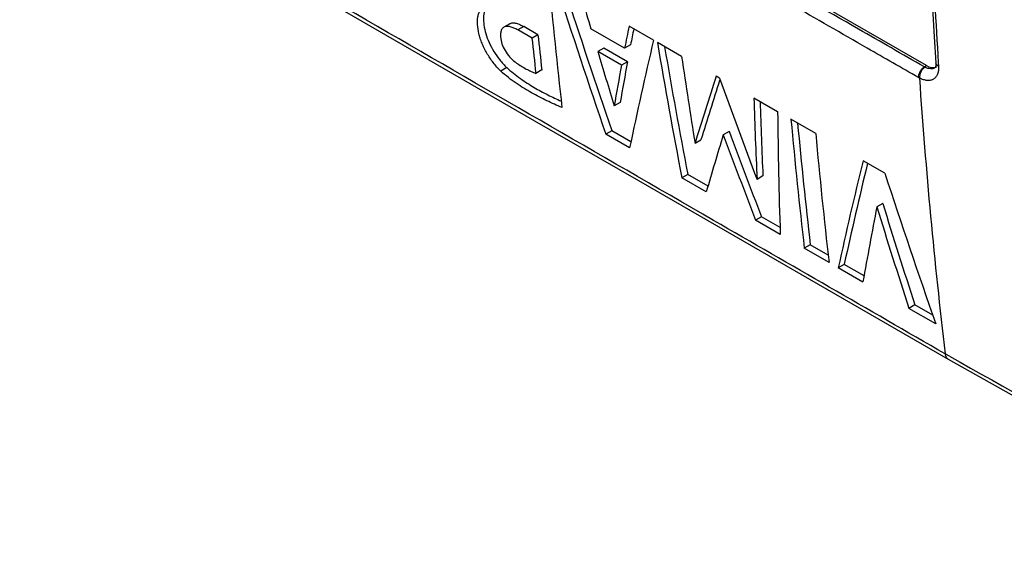
# Model space of a CAD drawing. Units: millimetres. Extents: x -40.8 to 46.2, y -49.2 to 50.
# Drawn here: x 1.3 to 24.9, y -48 to -35.4 of the extents above; entities that cross this region are included whole.
import ezdxf

# ---------------------------------------------------------------- set-up
doc = ezdxf.new("R2010")
doc.units = ezdxf.units.MM
doc.header["$LTSCALE"] = 16.335
doc.layers.get('0').update_dxf_attribs({"linetype": 'CONTINUOUS'})
doc.layers.add('RACCORDO', color=7, linetype='CONTINUOUS')

msp = doc.modelspace()

# ---------------------------------------------------------------- linework, layer by layer
at = {"color": 7, "linetype": 'CONTINUOUS'}
for p, q in [((23.03, -36.527), (18.033, -33.642)), ((13.068, -35.525), (12.926, -35.607)), ((13.599, -35.87), (13.261, -35.675)), ((13.741, -35.788), (13.403, -35.593)), ((13.741, -35.788), (13.599, -35.87)), ((15.814, -36.11), (15.009, -35.647)), ((16.505, -35.922), (15.92, -35.585)), ((15.956, -36.028), (15.814, -36.11)), ((17.177, -36.308), (16.598, -35.975)), ((15.316, -36.11), (15.174, -36.192)), ((15.74, -36.518), (15.174, -36.192)), ((15.882, -36.436), (15.316, -36.11)), ((15.882, -36.436), (15.74, -36.518)), ((13.832, -36.631), (13.69, -36.714)), ((18.085, -36.829), (18.002, -36.782)), ((18.094, -36.855), (18.087, -36.879)), ((15.707, -37.409), (15.565, -37.491)), ((19.473, -37.627), (18.907, -37.301)), ((20.384, -38.149), (19.792, -37.81)), ((15.505, -38.081), (15.362, -38.163)), ((15.965, -38.346), (15.505, -38.081)), ((18.316, -38.097), (18.173, -38.179)), ((15.934, -38.492), (15.362, -38.163)), ((17.64, -38.304), (17.498, -38.386)), ((22.038, -39.098), (21.516, -38.799)), ((17.324, -39.126), (17.182, -39.209)), ((17.767, -39.545), (17.182, -39.209)), ((17.808, -39.405), (17.324, -39.126)), ((19.122, -39.163), (18.98, -39.245)), ((21.987, -39.818), (21.845, -39.9)), ((19.087, -40.139), (18.945, -40.221)), ((19.536, -40.561), (18.945, -40.221)), ((19.531, -40.394), (19.087, -40.139)), ((20.253, -40.809), (20.111, -40.891)), ((20.703, -41.231), (20.111, -40.891)), ((20.683, -41.056), (20.253, -40.809)), ((21.065, -41.275), (20.923, -41.357)), ((21.514, -41.697), (20.923, -41.357)), ((21.541, -41.548), (21.065, -41.275)), ((22.755, -42.244), (22.612, -42.327)), ((23.256, -42.696), (22.612, -42.327)), ((23.184, -42.491), (22.755, -42.244))]:
    msp.add_line(p, q, dxfattribs=at)
at = {"color": 250, "linetype": 'CONTINUOUS'}
for p, q in [((13.403, -35.593), (13.261, -35.675)), ((12.994, -36.573), (12.851, -36.656))]:
    msp.add_line(p, q, dxfattribs=at)
at = {"color": 7, "linetype": 'CONTINUOUS'}
for centre, radius, start, end in [((143.547, -22.64), 130.087, 185.22299, 186.57161), ((184.332, 19.89), 178.664, 197.75097, 198.96107), ((184.727, 20.078), 178.937, 197.8262, 198.96683), ((180.9, 14.348), 173.261, 196.52752, 196.77138), ((141.596, -22.377), 128.556, 185.98798, 186.36621), ((131.613, -59.071), 118.053, 168.5249, 168.78457), ((131.489, -58.922), 117.779, 168.60396, 168.79139), ((141.404, -22.482), 128.505, 185.97984, 186.35825), ((129.913, -62.437), 116.467, 166.84032, 168.13565), ((155.701, -12.531), 141.065, 189.56666, 190.90137), ((177.402, 11.944), 169.219, 196.52639, 196.9858), ((156.267, -12.354), 141.499, 189.65063, 190.90664), ((128.59, -57.214), 114.607, 169.55418, 170.04871), ((155.14, -16.075), 139.439, 188.34313, 188.77677), ((128.155, -57.259), 114.313, 169.54598, 170.04184), ((133.494, -73.981), 121.335, 162.14634, 162.94041), ((134.045, -74.014), 121.76, 162.24265, 162.94527), ((201.085, 29.568), 194.673, 199.94223, 200.70035), ((153.573, -16.316), 137.854, 188.77719, 189.21256), ((142.42, -33.672), 123.566, 181.68323, 182.58498), ((142.815, -33.565), 123.82, 181.76863, 182.59133), ((141.127, -36.497), 121.659, 180.53193, 181.91427), ((148.446, -26.06), 129.189, 185.21834, 186.59238), ((149.098, -25.908), 129.703, 185.30536, 186.59714), ((198.575, 28.841), 192.287, 200.37202, 201.02247), ((149.905, -26.31), 130.061, 185.22294, 186.58778), ((131.144, -72.522), 118.076, 163.09093, 163.7824), ((198.368, 28.709), 192.208, 200.36501, 201.01574), ((133.707, -66.158), 115.479, 166.29544, 167.59839), ((134.757, -66.271), 116.407, 166.38051, 167.60012), ((194.457, 17.283), 181.404, 198.10764, 199.30728), ((134.045, -61.456), 114.252, 169.1248, 170.04106), ((186.236, 10.767), 172.022, 197.12953, 197.97738), ((186.58, 10.935), 172.24, 197.13721, 197.98396)]:
    msp.add_arc(centre, radius, start, end, dxfattribs=at)
for start_param, end_param in [(-3.926887, -3.273981), (-3.179171, -3.124074)]:
    msp.add_ellipse((23.03, -36.119), major_axis=(-0.25, 0.433), ratio=0.577156, start_param=start_param, end_param=end_param, dxfattribs=at)
for points, knots in [([(12.851, -36.656), (12.819, -36.626), (12.756, -36.561), (12.642, -36.421), (12.54, -36.27), (12.455, -36.112), (12.402, -35.994), (12.359, -35.877), (12.319, -35.73), (12.291, -35.557), (12.294, -35.392), (12.322, -35.278), (12.355, -35.207), (12.399, -35.148), (12.437, -35.119), (12.457, -35.107)], [0, 0, 0, 0, 0.075722, 0.153293, 0.308825, 0.38498, 0.45884, 0.529627, 0.596849, 0.720216, 0.827832, 0.875363, 0.919175, 0.960251, 1, 1, 1, 1]), ([(12.524, -35.091), (12.495, -35.127), (12.451, -35.22), (12.431, -35.382), (12.445, -35.566), (12.49, -35.768), (12.57, -35.98), (12.684, -36.192), (12.802, -36.361), (12.907, -36.487), (12.964, -36.546), (12.994, -36.573)], [0, 0, 0, 0, 0.083587, 0.180707, 0.292536, 0.417461, 0.554886, 0.701617, 0.852129, 0.92696, 1, 1, 1, 1]), ([(13.068, -35.525), (13.078, -35.519), (13.101, -35.51), (13.138, -35.505), (13.178, -35.507), (13.237, -35.519), (13.313, -35.547), (13.373, -35.577), (13.403, -35.593)], [0, 0, 0, 0, 0.097766, 0.202168, 0.31552, 0.437922, 0.706348, 1, 1, 1, 1]), ([(12.926, -35.607), (12.908, -35.617), (12.875, -35.65), (12.85, -35.719), (12.844, -35.801), (12.849, -35.859), (12.852, -35.889)], [0, 0, 0, 0, 0.205098, 0.434541, 0.701752, 1, 1, 1, 1]), ([(13.261, -35.675), (13.23, -35.659), (13.171, -35.629), (13.095, -35.601), (13.036, -35.59), (12.996, -35.587), (12.958, -35.592), (12.936, -35.601), (12.926, -35.607)], [0, 0, 0, 0, 0.293645, 0.562068, 0.684471, 0.797818, 0.90223, 1, 1, 1, 1]), ([(12.852, -35.889), (12.859, -35.942), (12.892, -36.054), (12.974, -36.211), (13.089, -36.353), (13.181, -36.432), (13.229, -36.465)], [0, 0, 0, 0, 0.228703, 0.48775, 0.753017, 1, 1, 1, 1]), ([(13.229, -36.465), (13.304, -36.517), (13.418, -36.588), (13.575, -36.666), (13.652, -36.698), (13.69, -36.714)], [0, 0, 0, 0, 0.521695, 0.765972, 1, 1, 1, 1]), ([(14.315, -37.527), (14.194, -37.476), (13.948, -37.368), (13.645, -37.212), (13.402, -37.068), (13.216, -36.947), (13.03, -36.812), (12.91, -36.71), (12.851, -36.656)], [0, 0, 0, 0, 0.230337, 0.470582, 0.595868, 0.725189, 0.859448, 1, 1, 1, 1]), ([(12.994, -36.573), (13.096, -36.668), (13.259, -36.797), (13.484, -36.947), (13.7, -37.08), (13.97, -37.226), (14.189, -37.328), (14.297, -37.376)], [0, 0, 0, 0, 0.27312, 0.402293, 0.527728, 0.768925, 1, 1, 1, 1])]:
    msp.add_open_spline(points, degree=3, knots=knots, dxfattribs=at)
at = {"layer": 'RACCORDO', "color": 7, "linetype": 'CONTINUOUS'}
for p, q in [((6.211, -33.547), (13.661, -37.843)), ((23.18, -35.153), (23.219, -35.836)), ((23.219, -35.836), (23.258, -36.459)), ((23.236, -36.579), (23.235, -36.58)), ((23.235, -36.58), (23.235, -36.58)), ((23.548, -43.537), (23.549, -43.538))]:
    msp.add_line(p, q, dxfattribs=at)
at = {"layer": 'RACCORDO', "color": 250, "linetype": 'CONTINUOUS'}
for p, q in [((23.316, -36.456), (23.322, -36.542)), ((22.982, -36.557), (23.03, -36.527)), ((23.585, -43.473), (23.48, -43.414))]:
    msp.add_line(p, q, dxfattribs=at)
at = {"layer": 'RACCORDO', "color": 7, "linetype": 'CONTINUOUS'}
for points in [[(23.258, -36.459), (23.259, -36.478), (23.259, -36.499), (23.257, -36.517), (23.255, -36.533), (23.252, -36.547), (23.249, -36.558), (23.245, -36.566), (23.242, -36.572), (23.239, -36.576), (23.237, -36.578), (23.236, -36.579)], [(13.661, -37.843), (16.146, -39.275), (23.548, -43.537)], [(23.549, -43.538), (24.406, -44.018), (26.24, -45.043)]]:
    msp.add_lwpolyline(points, dxfattribs=at)
at = {"layer": 'RACCORDO', "color": 250, "linetype": 'CONTINUOUS'}
for centre, radius, start, end in [((166.438, -27.294), 143.415, 182.51319, 183.66253), ((23.237, -36.118), 0.508, 239.8701, 241.6887), ((23.188, -36.214), 0.691, 240.1529, 242.2223), ((659.817, 1091.298), 1300.96, 240.721945, 241.128963)]:
    msp.add_arc(centre, radius, start, end, dxfattribs=at)
at = {"layer": 'RACCORDO', "color": 7, "linetype": 'CONTINUOUS'}
msp.add_arc((155.025, -27.824), 132.466, 183.89624, 186.75883, dxfattribs=at)
at = {"layer": 'RACCORDO', "color": 250, "linetype": 'CONTINUOUS'}
for points, knots in [([(23.48, -43.415), (21.633, -42.351), (14.253, -38.101), (6.875, -33.847), (1.345, -30.655)], [0, 0, 0, 0, 0.250243, 1, 1, 1, 1]), ([(22.982, -36.557), (22.456, -36.256), (20.356, -35.051), (18.255, -33.845), (16.681, -32.94)], [0, 0, 0, 0, 0.25004, 1, 1, 1, 1]), ([(22.844, -36.813), (22.435, -36.579), (20.801, -35.642), (19.167, -34.704), (17.942, -34)], [0, 0, 0, 0, 0.250031, 1, 1, 1, 1]), ([(23.322, -36.542), (23.305, -36.533), (23.275, -36.511), (23.259, -36.476), (23.258, -36.459)], [0, 0, 0, 0, 0.542621, 1, 1, 1, 1]), ([(22.844, -36.813), (22.842, -36.79), (22.849, -36.74), (22.877, -36.668), (22.922, -36.604), (22.961, -36.57), (22.982, -36.557)], [0, 0, 0, 0, 0.231881, 0.493995, 0.759398, 1, 1, 1, 1]), ([(23.322, -36.542), (23.324, -36.576), (23.323, -36.639), (23.303, -36.726), (23.264, -36.798), (23.206, -36.851), (23.133, -36.88), (23.049, -36.884), (22.957, -36.866), (22.896, -36.841), (22.866, -36.826)], [0, 0, 0, 0, 0.143563, 0.270933, 0.384989, 0.491931, 0.60031, 0.718203, 0.850802, 1, 1, 1, 1]), ([(23.235, -36.58), (23.22, -36.589), (23.185, -36.603), (23.125, -36.606), (23.061, -36.593), (23.018, -36.576), (22.996, -36.565)], [0, 0, 0, 0, 0.211318, 0.442884, 0.704666, 1, 1, 1, 1]), ([(23.48, -43.414), (23.483, -43.44), (23.494, -43.488), (23.528, -43.526), (23.548, -43.537)], [0, 0, 0, 0, 0.542773, 1, 1, 1, 1])]:
    msp.add_open_spline(points, degree=3, knots=knots, dxfattribs=at)
at = {"layer": 'RACCORDO', "color": 7, "linetype": 'CONTINUOUS'}
msp.add_open_spline([(22.996, -36.565), (22.975, -36.578), (22.937, -36.613), (22.902, -36.667), (22.881, -36.716), (22.866, -36.764), (22.864, -36.802), (22.866, -36.826)], degree=3, knots=[0, 0, 0, 0, 0.238228, 0.502174, 0.635638, 0.765151, 1, 1, 1, 1], dxfattribs=at)

doc.saveas('drawing.dxf')
